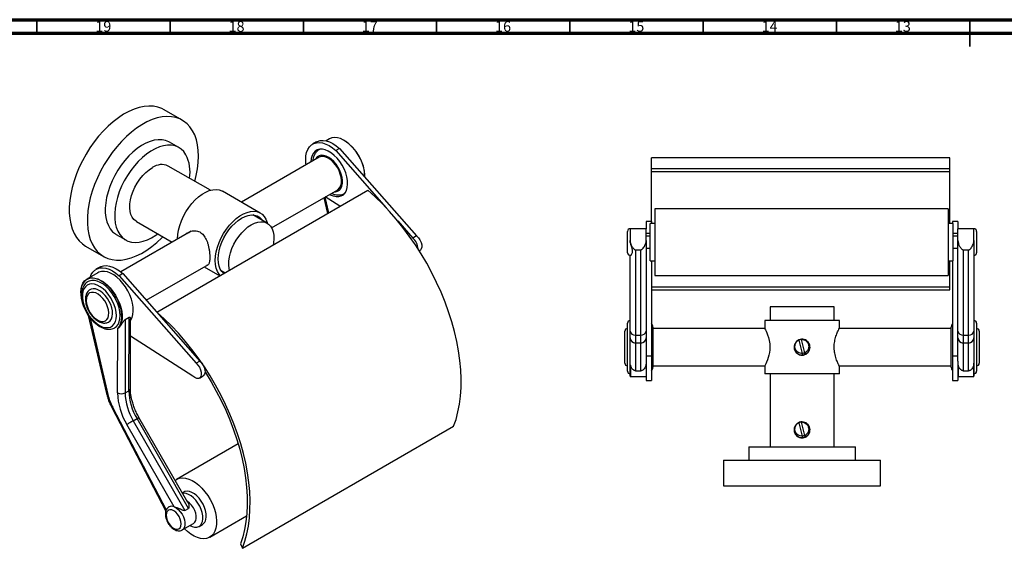
# Model space of a CAD drawing. Units: millimetres. Extents: x 15 to 1184, y 5 to 836.
# Drawn here: x 243 to 612, y 638 to 836 of the extents above; entities that cross this region are included whole.
import ezdxf

# ---------------------------------------------------------------- set-up
doc = ezdxf.new("R2010")
doc.units = ezdxf.units.MM
doc.styles.add('SLDTEXTSTYLE0', font='TXT', dxfattribs={"width": 0.75})

msp = doc.modelspace()

# ---------------------------------------------------------------- linework, layer by layer
at = {"color": 7, "linetype": 'Continuous', "lineweight": 70}
for p, q in [((15, 836), (1184, 836)), ((20, 831), (1179, 831))]:
    msp.add_line(p, q, dxfattribs=at)
at = {"color": 7, "linetype": 'Continuous', "lineweight": 35}
for p, q in [((249.5, 831), (249.5, 836)), ((299.5, 831), (299.5, 836)), ((349.5, 831), (349.5, 836)), ((399.5, 831), (399.5, 836)), ((449.5, 831), (449.5, 836)), ((499.5, 831), (499.5, 836)), ((549.5, 831), (549.5, 836)), ((599.5, 836), (599.5, 826)), ((599.5, 831), (599.5, 836))]:
    msp.add_line(p, q, dxfattribs=at)
at = {"color": 7, "linetype": 'Continuous', "lineweight": 25}
for p, q in [((304.03, 798.34), (297.24, 802.26)), ((359.3, 791.3), (358.1, 790.61)), ((302.81, 788.07), (299.28, 790.12)), ((354.38, 790.19), (352.96, 789.38)), ((355.1, 787.31), (354.76, 786.93)), ((355.56, 787.41), (355.52, 787.39)), ((363.06, 787.77), (361.65, 786.95)), ((361.65, 786.95), (380.53, 765.52)), ((363.06, 787.77), (391.97, 754.96)), ((355.36, 784.41), (326.26, 767.61)), ((592.1, 784.22), (480.1, 784.22)), ((480.1, 780.19), (480.1, 784.22)), ((592.1, 780.19), (592.1, 784.22)), ((314.58, 772.04), (298.81, 781.15)), ((480.1, 780.19), (592.1, 780.19)), ((480.1, 779.12), (480.1, 780.19)), ((592.1, 779.12), (592.1, 780.19)), ((480.1, 779.12), (592.1, 779.12)), ((480.1, 760.33), (480.1, 779.12)), ((592.1, 759.66), (592.1, 779.12)), ((337.59, 757.98), (362.36, 772.28)), ((294.48, 726.37), (373.68, 772.09)), ((333.33, 763.53), (319.19, 771.69)), ((357.16, 769.28), (358.54, 763.35)), ((363.19, 766.04), (357.66, 769.57)), ((364.42, 770.53), (364.74, 770.6)), ((365.02, 770.93), (365.06, 770.96)), ((591.4, 765.16), (481.4, 765.16)), ((481.4, 765.16), (481.4, 740.16)), ((591.4, 765.16), (591.4, 740.16)), ((335.94, 759.72), (330.58, 762.81)), ((286.82, 760.36), (300.26, 752.6)), ((384.88, 760.58), (390.55, 754.14)), ((478.1, 757.66), (472.1, 757.66)), ((480.1, 760.33), (478.1, 760.33)), ((478.1, 760.33), (478.1, 757.66)), ((478.1, 753.18), (478.1, 757.66)), ((481.4, 759.66), (479.6, 759.66)), ((479.6, 759.45), (479.6, 759.66)), ((479.6, 745.66), (479.6, 759.45)), ((480.1, 760.32), (480.1, 759.66)), ((593.2, 759.66), (591.4, 759.66)), ((595.1, 760.33), (593.1, 760.33)), ((593.1, 760.33), (593.1, 759.66)), ((593.2, 759.66), (593.2, 745.66)), ((595.1, 760.33), (595.1, 757.66)), ((601.1, 757.66), (595.1, 757.66)), ((595.1, 753.18), (595.1, 757.66)), ((279.28, 755.47), (282.82, 753.43)), ((307.33, 756.68), (280.99, 741.47)), ((307.01, 756.54), (306.9, 756.43)), ((391.97, 754.96), (390.55, 754.14)), ((471.1, 748.78), (471.1, 756.66)), ((479.6, 755.87), (478.1, 755.87)), ((479.6, 754.91), (478.1, 754.91)), ((595.1, 755.87), (593.2, 755.87)), ((595.1, 754.91), (593.2, 754.91)), ((602.1, 756.66), (602.1, 748.66)), ((267.74, 751.16), (274.53, 747.25)), ((478.09, 750.41), (479.6, 750.41)), ((478.1, 753.18), (478.1, 751.1)), ((593.2, 750.41), (595.1, 750.41)), ((595.1, 751.1), (595.1, 753.18)), ((601.1, 753.18), (601.1, 747.66)), ((393.01, 749.32), (393.2, 749.43)), ((471.1, 748.66), (471.1, 748.78)), ((472.1, 719.28), (472.1, 747.66)), ((474.1, 749.76), (474.1, 717.77)), ((474.1, 749.76), (476.1, 749.76)), ((476.1, 717.77), (476.1, 749.76)), ((478.1, 749.89), (478.1, 719.28)), ((595.1, 719.28), (595.1, 749.89)), ((597.1, 749.76), (597.1, 717.77)), ((597.1, 749.76), (599.1, 749.76)), ((599.1, 717.77), (599.1, 749.76)), ((601.1, 747.66), (601.1, 719.28)), ((273.06, 743.25), (271.65, 742.43)), ((290.55, 730.83), (313.85, 744.28)), ((312.26, 743.36), (318.09, 740)), ((479.6, 745.66), (481.4, 745.66)), ((480.1, 745.66), (480.1, 709.81)), ((591.4, 745.66), (593.2, 745.66)), ((592.1, 735.85), (592.1, 745.66)), ((593.1, 745.66), (593.1, 709.81)), ((272.4, 741.13), (268.22, 738.72)), ((281.75, 740.83), (280.33, 740.01)), ((280.33, 740.01), (309.24, 707.2)), ((281.75, 740.83), (310.65, 708.01)), ((318.58, 742.02), (320.09, 741.15)), ((481.4, 740.16), (591.4, 740.16)), ((480.1, 735.85), (592.1, 735.85)), ((592.1, 734.69), (592.1, 735.85)), ((480.1, 734.69), (592.1, 734.69)), ((524.6, 728.34), (524.6, 723.24)), ((548.6, 728.34), (524.6, 728.34)), ((548.6, 723.24), (548.6, 728.34)), ((268.79, 725.06), (275.58, 695.9)), ((282.66, 723.63), (284.07, 724.45)), ((283.99, 696.9), (284.07, 724.45)), ((269.46, 724.11), (276.11, 695.54)), ((282.66, 723.63), (282.58, 696.09)), ((284.58, 697.72), (284.65, 723.75)), ((471.1, 704.52), (471.1, 722.24)), ((480.6, 720.74), (480.6, 705.74)), ((522.6, 723.24), (522.6, 720.31)), ((550.6, 723.24), (522.6, 723.24)), ((550.6, 720.31), (550.6, 723.24)), ((592.6, 705.97), (592.6, 720.74)), ((602.1, 722.24), (602.1, 704.24)), ((279.75, 696.09), (279.82, 720.26)), ((308.04, 702.34), (284.63, 717.33)), ((470.1, 707.42), (470.1, 719.24)), ((472.1, 716.72), (472.1, 719.28)), ((474.1, 717.77), (476.1, 717.77)), ((474.1, 717.77), (474.1, 714.81)), ((476.1, 714.81), (476.1, 717.77)), ((478.1, 719.28), (478.1, 716.72)), ((522.65, 720.24), (480.6, 720.24)), ((592.6, 720.24), (550.55, 720.24)), ((595.1, 716.72), (595.1, 719.28)), ((597.1, 717.77), (599.1, 717.77)), ((597.1, 717.77), (597.1, 714.81)), ((599.1, 714.81), (599.1, 717.77)), ((601.1, 719.28), (601.1, 716.72)), ((603.1, 719.24), (603.1, 707.24)), ((472.1, 707.3), (472.1, 716.72)), ((474.1, 714.81), (476.1, 714.81)), ((474.1, 714.81), (474.1, 704.41)), ((476.1, 704.41), (476.1, 714.81)), ((478.1, 716.72), (478.1, 707.99)), ((535.39, 715.87), (536.7, 710.88)), ((537.66, 711.13), (536.36, 716.13)), ((595.1, 707.99), (595.1, 716.72)), ((597.1, 714.81), (599.1, 714.81)), ((597.1, 714.81), (597.1, 704.41)), ((599.1, 704.41), (599.1, 714.81)), ((601.1, 716.72), (601.1, 707.3)), ((480.1, 709.81), (478.1, 709.81)), ((480.1, 709.81), (480.1, 700.74)), ((536.83, 710.37), (536.6, 710.34)), ((537.35, 710.44), (537.79, 710.65)), ((595.1, 709.81), (593.1, 709.81)), ((593.1, 709.81), (593.1, 700.74)), ((310.65, 708.01), (309.24, 707.2)), ((470.1, 707.24), (470.1, 707.42)), ((472.1, 702.34), (472.1, 707.3)), ((478.1, 707.99), (478.1, 700.74)), ((480.6, 706.24), (522.65, 706.24)), ((522.6, 706.14), (522.6, 703.24)), ((550.55, 706.24), (592.6, 706.24)), ((550.6, 703.24), (550.6, 706.15)), ((592.6, 705.74), (592.6, 705.97)), ((595.1, 707.99), (595.1, 700.74)), ((601.1, 707.3), (601.1, 702.34)), ((310.47, 701.67), (311.89, 702.49)), ((471.1, 704.24), (471.1, 704.52)), ((472.2, 702.24), (478.1, 702.24)), ((474.1, 704.41), (476.1, 704.41)), ((550.6, 703.24), (522.6, 703.24)), ((524.6, 703.24), (524.6, 675.84)), ((548.6, 675.84), (548.6, 703.24)), ((595.2, 702.24), (601, 702.24)), ((597.1, 704.41), (599.1, 704.41)), ((478.1, 700.74), (480.1, 700.74)), ((593.1, 700.74), (595.1, 700.74)), ((282.58, 696.09), (283.99, 696.9)), ((277.57, 690.6), (297.85, 651.73)), ((300.98, 653.4), (283.24, 684.25)), ((285.66, 685.64), (287.07, 686.45)), ((285.66, 685.64), (304.99, 652.01)), ((306.4, 652.82), (287.07, 686.45)), ((306.14, 654.99), (287.81, 686.88)), ((326.65, 637.85), (405.85, 683.57)), ((535.39, 684.87), (536.7, 679.88)), ((537.66, 680.13), (536.36, 685.13)), ((325.02, 677.04), (301.86, 663.67)), ((516.6, 675.84), (516.6, 670.84)), ((516.6, 675.84), (556.6, 675.84)), ((556.6, 670.84), (556.6, 675.84)), ((507.1, 670.84), (507.1, 661.24)), ((507.1, 670.84), (566.1, 670.84)), ((566.1, 661.24), (566.1, 670.84)), ((304.61, 658.9), (304.06, 658.59)), ((507.1, 661.24), (566.1, 661.24)), ((304.99, 652.01), (306.4, 652.82)), ((304.03, 644.71), (308.27, 647.16)), ((310.33, 646.04), (311.6, 646.78)), ((314.35, 642.01), (328.21, 650.01)), ((325.9, 639.47), (326.65, 637.85))]:
    msp.add_line(p, q, dxfattribs=at)
at = {"color": 8, "linetype": 'Continuous', "lineweight": 25}
for p, q in [((357.55, 769.51), (358.93, 763.58)), ((365.06, 770.96), (364.99, 770.91)), ((472.1, 757.66), (472.1, 753.18)), ((601.1, 753.18), (601.1, 757.66)), ((472.2, 706.51), (472.2, 702.24)), ((595.2, 706.51), (595.2, 702.24)), ((601, 702.24), (601, 706.51)), ((277.93, 690.71), (298.02, 652.21))]:
    msp.add_line(p, q, dxfattribs=at)
at = {"color": 7, "linetype": 'Continuous', "lineweight": 25, "flags": 128}
for points in [[(297.24, 802.26), (296.38, 802.7), (294.86, 803.25), (293.23, 803.56), (291.51, 803.64), (289.71, 803.48), (287.85, 803.09), (285.94, 802.46), (283.99, 801.61), (282.04, 800.53), (280.09, 799.25), (278.16, 797.77), (276.27, 796.11), (274.43, 794.28), (272.66, 792.29), (270.98, 790.16), (269.41, 787.92), (267.94, 785.58), (266.61, 783.15), (265.41, 780.68), (264.36, 778.17), (263.48, 775.64), (262.76, 773.13), (262.21, 770.64), (261.84, 768.21), (261.66, 765.86), (261.65, 763.6), (261.83, 761.45), (262.19, 759.44), (262.73, 757.58), (263.45, 755.89), (264.33, 754.38), (265.37, 753.07), (266.56, 751.97), (267.74, 751.16)], [(307.9, 794.39), (306.94, 795.8), (305.83, 797.01), (304.56, 798.01), (303.17, 798.78), (301.65, 799.33), (300.02, 799.64), (298.3, 799.72), (296.5, 799.56), (294.64, 799.17), (292.72, 798.54), (290.78, 797.69), (288.83, 796.62), (286.88, 795.33), (284.95, 793.86), (283.06, 792.19), (281.22, 790.36), (279.45, 788.37), (277.77, 786.24), (276.19, 784), (274.73, 781.66), (273.39, 779.24), (272.2, 776.76), (271.15, 774.25), (270.27, 771.72), (269.55, 769.21), (269, 766.72), (268.63, 764.29), (268.44, 761.94), (268.44, 759.68), (268.62, 757.53), (268.98, 755.52), (269.52, 753.66), (270.23, 751.97), (271.12, 750.47), (272.16, 749.15), (273.35, 748.05), (274.68, 747.16), (276.14, 746.5), (277.71, 746.07), (279.39, 745.88), (281.15, 745.92), (282.98, 746.2), (284.87, 746.71), (286.8, 747.45), (288.75, 748.41), (290.71, 749.59), (292.65, 750.97), (294.56, 752.54), (296.43, 754.29), (296.76, 754.62)], [(308.75, 775.41), (309.31, 777.63), (309.77, 780.09), (310.04, 782.48), (310.14, 784.79), (310.05, 787), (309.78, 789.08), (309.33, 791.02), (308.7, 792.79), (307.9, 794.39)], [(299.28, 790.12), (299.03, 790.25), (297.8, 790.75), (296.46, 791.01), (295.02, 791.03), (293.51, 790.82), (291.95, 790.37), (290.35, 789.69), (288.73, 788.8), (287.13, 787.69), (285.55, 786.39), (284.02, 784.91), (282.55, 783.28), (281.18, 781.5), (279.91, 779.62), (278.76, 777.64), (277.75, 775.61), (276.9, 773.53), (276.2, 771.45), (275.67, 769.38), (275.32, 767.36), (275.15, 765.41), (275.17, 763.55), (275.37, 761.82), (275.75, 760.22), (276.31, 758.8), (277.04, 757.55), (277.92, 756.51), (278.96, 755.67), (279.28, 755.47)], [(354.38, 790.19), (354.79, 790.4), (355.8, 790.7), (356.9, 790.77), (358.08, 790.61), (359.31, 790.22), (360.57, 789.61), (361.83, 788.78), (363.06, 787.77)], [(372.57, 776.98), (372.56, 777.83), (372.4, 779.29), (372.06, 780.8), (371.55, 782.35), (370.88, 783.87), (370.06, 785.35), (369.12, 786.75), (368.08, 788.02), (366.96, 789.15), (365.79, 790.11), (364.6, 790.87), (363.41, 791.41), (362.26, 791.73), (361.16, 791.81), (360.15, 791.66), (359.3, 791.3)], [(305.44, 785.4), (304.63, 786.54), (303.67, 787.49), (302.57, 788.21), (301.34, 788.71), (299.99, 788.97), (298.56, 788.99), (297.05, 788.78), (295.48, 788.33), (293.88, 787.65), (292.27, 786.76), (290.66, 785.65), (289.08, 784.35), (287.55, 782.87), (286.09, 781.24), (284.71, 779.46), (283.45, 777.58), (282.3, 775.6), (281.29, 773.56), (280.43, 771.49), (279.73, 769.41), (279.21, 767.34), (278.86, 765.32), (278.69, 763.36), (278.71, 761.51), (278.91, 759.78), (279.29, 758.18), (279.85, 756.76), (280.57, 755.51), (281.46, 754.46), (282.49, 753.63), (283.66, 753.02), (284.95, 752.64), (286.34, 752.5), (287.82, 752.59), (289.36, 752.92), (290.94, 753.49), (292.55, 754.27), (294.17, 755.28), (294.82, 755.74)], [(350.53, 781.62), (350.47, 782.07), (350.37, 783.58), (350.45, 784.99), (350.71, 786.26), (351.15, 787.38), (351.74, 788.32), (352.49, 789.06), (353.38, 789.59), (354.38, 789.89), (355.49, 789.96), (356.67, 789.79), (357.9, 789.4), (359.16, 788.79), (360.42, 787.97), (361.65, 786.95)], [(359.32, 770.53), (359.58, 770.39), (360.71, 769.92), (361.79, 769.68), (362.81, 769.68), (363.73, 769.93), (364.53, 770.41), (365.18, 771.11), (365.66, 772.02), (365.98, 773.1), (366.1, 774.34), (366.04, 775.69), (365.8, 777.11), (365.37, 778.58), (364.78, 780.04), (364.03, 781.47), (363.15, 782.81), (362.17, 784.04), (361.1, 785.12), (359.98, 786.02), (358.85, 786.71), (357.72, 787.18), (356.63, 787.42), (355.61, 787.42), (354.69, 787.17), (353.9, 786.69), (353.25, 785.99), (352.76, 785.08), (352.45, 784), (352.32, 782.76), (352.32, 782.65)], [(363.8, 775.8), (363.66, 776.96), (363.35, 778.16), (362.87, 779.38), (362.25, 780.55), (361.51, 781.65), (360.67, 782.62), (359.76, 783.44), (358.83, 784.08), (357.89, 784.51), (356.99, 784.72), (356.16, 784.69), (355.42, 784.44), (355.36, 784.41)], [(286.82, 760.36), (286.71, 760.43), (285.91, 761.07), (285.27, 761.92), (284.78, 762.95), (284.47, 764.16), (284.34, 765.5), (284.38, 766.96), (284.61, 768.49), (285.01, 770.08), (285.57, 771.68), (286.29, 773.26), (287.15, 774.78), (288.13, 776.22), (289.21, 777.55), (290.37, 778.73), (291.58, 779.73), (292.82, 780.55)], [(302.29, 753.77), (302.29, 753.85), (302.38, 755.46), (302.66, 757.15), (303.11, 758.88), (303.73, 760.63), (304.51, 762.35), (305.43, 764.02), (306.48, 765.61), (307.64, 767.09), (308.87, 768.43), (310.18, 769.6), (311.51, 770.58), (312.87, 771.36), (314.2, 771.92), (315.51, 772.25), (316.74, 772.35), (317.9, 772.2), (318.95, 771.82), (319.19, 771.69)], [(405.85, 683.57), (406.76, 686.18), (407.5, 688.95), (408.06, 691.87), (408.45, 694.93), (408.66, 698.11), (408.69, 701.4), (408.54, 704.8), (408.22, 708.27), (407.71, 711.82), (407.04, 715.43), (406.19, 719.08), (405.17, 722.77), (403.98, 726.47), (402.64, 730.17), (401.14, 733.85), (399.49, 737.51), (397.7, 741.13), (395.77, 744.7), (393.71, 748.19), (391.53, 751.6), (389.24, 754.91), (386.85, 758.12), (384.36, 761.2), (381.79, 764.15), (379.15, 766.96), (376.44, 769.61), (373.68, 772.09)], [(318.28, 740.11), (317.87, 740.58), (317.25, 741.61), (316.8, 742.82), (316.52, 744.19), (316.43, 745.69), (316.52, 747.3), (316.8, 748.99), (317.25, 750.72), (317.87, 752.46), (318.65, 754.19), (319.58, 755.86), (320.62, 757.45), (321.78, 758.93), (323.02, 760.26), (324.32, 761.43), (325.66, 762.42), (327.01, 763.2), (328.35, 763.76), (329.65, 764.09), (330.89, 764.18), (332.04, 764.04), (333.09, 763.66), (334.01, 763.05), (334.79, 762.23), (335.41, 761.2), (335.86, 759.99), (335.94, 759.72)], [(319.62, 740.89), (318.9, 741.59), (318.29, 742.52), (317.85, 743.63), (317.58, 744.9), (317.49, 746.3), (317.58, 747.81), (317.85, 749.38), (318.29, 751), (318.9, 752.63), (319.65, 754.23), (320.54, 755.78), (321.55, 757.23), (322.66, 758.57), (323.84, 759.76), (325.07, 760.78), (326.33, 761.61), (327.59, 762.23), (328.82, 762.64), (330, 762.81), (331.11, 762.75), (332.12, 762.46), (333.01, 761.94), (333.77, 761.22), (334.08, 760.79)], [(321.73, 742.1), (321.59, 742.73), (321.46, 744.07), (321.5, 745.53), (321.73, 747.06), (322.13, 748.65), (322.7, 750.25), (323.42, 751.83), (324.28, 753.35), (325.26, 754.79), (326.34, 756.12), (327.49, 757.29), (328.7, 758.3), (329.94, 759.12)], [(329.94, 759.12), (331.17, 759.73), (332.38, 760.12), (333.54, 760.27), (334.62, 760.2), (335.6, 759.89), (336.46, 759.36), (337.18, 758.61), (337.75, 757.66), (338.15, 756.54), (338.37, 755.26), (338.42, 753.86), (338.28, 752.36), (338.15, 751.58)], [(391.97, 754.96), (392.64, 754.28), (393.22, 753.45), (393.64, 752.53), (393.88, 751.61), (393.92, 750.76), (393.74, 750.05), (393.38, 749.55), (393.2, 749.43)], [(269.43, 739.42), (269.83, 740.44), (270.43, 741.38), (271.18, 742.12), (272.06, 742.64), (273.07, 742.94), (274.17, 743.01), (275.35, 742.85), (276.58, 742.46), (277.84, 741.85), (279.1, 741.02), (280.33, 740.01)], [(273.06, 743.25), (273.48, 743.46), (274.48, 743.76), (275.58, 743.83), (276.76, 743.67), (278, 743.27), (279.25, 742.66), (280.51, 741.84), (281.75, 740.83)], [(265.95, 733.65), (265.95, 733.77), (266.05, 735.08), (266.33, 736.26), (266.79, 737.27), (267.41, 738.09), (268.18, 738.7), (269.08, 739.08), (270.09, 739.24), (271.18, 739.15), (272.34, 738.84), (273.53, 738.29), (274.72, 737.53), (275.89, 736.58), (277.01, 735.45), (278.05, 734.17), (278.98, 732.78), (279.8, 731.3), (280.47, 729.77), (280.98, 728.23), (281.33, 726.71), (281.49, 725.25), (281.47, 723.88), (281.26, 722.64), (280.88, 721.55), (280.33, 720.65), (280.33, 720.65)], [(279.82, 720.26), (280.46, 721.05), (280.93, 722.03), (281.23, 723.18), (281.36, 724.47), (281.3, 725.88), (281.06, 727.36), (280.64, 728.88), (280.06, 730.41), (279.32, 731.92), (278.45, 733.35), (277.47, 734.69), (276.39, 735.89), (275.26, 736.94), (274.08, 737.8), (272.89, 738.45), (271.72, 738.89), (270.6, 739.09), (269.55, 739.06), (268.6, 738.79), (267.76, 738.3), (267.07, 737.58), (266.53, 736.67), (266.16, 735.58), (265.97, 734.34), (265.96, 732.97), (266.14, 731.51), (266.49, 730), (267.01, 728.47), (267.69, 726.95), (268.52, 725.49), (269.46, 724.11)], [(284.65, 723.26), (284.72, 723.36), (285.21, 724.34), (285.53, 725.5), (285.67, 726.8), (285.62, 728.22), (285.38, 729.72), (284.97, 731.26), (284.38, 732.81), (283.64, 734.34), (282.77, 735.8), (281.77, 737.15), (280.69, 738.38), (279.53, 739.44), (278.34, 740.32), (277.14, 740.98), (275.95, 741.43), (274.81, 741.63), (273.75, 741.6), (272.78, 741.33), (272.4, 741.13)], [(266.78, 730.48), (267.14, 729.1), (267.66, 727.7), (268.34, 726.34), (269.15, 725.05), (270.06, 723.86), (271.06, 722.82), (272.12, 721.94), (273.2, 721.26), (274.27, 720.8), (275.3, 720.56), (276.27, 720.56), (277.14, 720.8), (277.88, 721.26), (278.49, 721.94), (278.94, 722.82), (279.21, 723.87), (279.31, 725.05), (279.22, 726.35), (278.95, 727.71), (278.51, 729.1), (277.91, 730.48), (277.16, 731.81), (276.3, 733.06), (275.34, 734.18), (274.31, 735.14), (273.24, 735.92), (272.16, 736.5), (271.1, 736.85), (270.1, 736.97), (269.18, 736.85), (268.36, 736.49), (267.68, 735.92), (267.15, 735.14), (266.79, 734.18), (266.61, 733.05), (266.6, 731.81), (266.78, 730.48)], [(278.5, 720.42), (278.6, 720.47), (279.35, 721.03), (279.95, 721.8), (280.38, 722.76), (280.64, 723.89), (280.72, 725.16), (280.62, 726.52), (280.34, 727.96), (279.88, 729.43), (279.26, 730.89), (278.5, 732.3), (277.61, 733.64), (276.62, 734.86), (275.55, 735.93), (274.43, 736.82), (273.3, 737.52), (272.17, 738), (271.08, 738.25), (270.06, 738.26), (269.13, 738.04), (268.72, 737.85)], [(268.13, 729.49), (268.44, 728.35), (268.91, 727.22), (269.54, 726.13), (270.27, 725.13), (271.1, 724.28), (271.97, 723.6), (272.86, 723.14), (273.72, 722.89), (274.51, 722.89), (275.21, 723.13), (275.77, 723.59), (276.18, 724.26), (276.42, 725.11), (276.48, 726.1), (276.35, 727.19), (276.04, 728.33), (275.56, 729.47), (274.94, 730.56), (274.2, 731.55), (273.38, 732.4), (272.5, 733.08), (271.62, 733.55), (270.76, 733.79), (269.96, 733.79), (269.27, 733.55), (268.7, 733.09), (268.29, 732.42), (268.06, 731.57), (268, 730.58), (268.13, 729.49)], [(276.35, 722.64), (276.41, 722.67), (277.02, 723.15), (277.48, 723.83), (277.77, 724.69), (277.89, 725.7), (277.83, 726.82), (277.6, 728), (277.2, 729.22), (276.64, 730.42), (275.95, 731.55), (275.15, 732.59), (274.28, 733.49), (273.35, 734.21), (272.41, 734.74), (271.49, 735.05), (270.62, 735.14), (269.83, 734.99), (269.36, 734.76)], [(326.65, 637.85), (327.56, 640.46), (328.3, 643.24), (328.87, 646.16), (329.25, 649.21), (329.46, 652.39), (329.5, 655.69), (329.35, 659.08), (329.02, 662.55), (328.52, 666.1), (327.84, 669.71), (326.99, 673.37), (325.97, 677.05), (324.79, 680.75), (323.44, 684.45), (321.94, 688.13), (320.29, 691.8), (318.5, 695.41), (316.57, 698.98), (314.51, 702.47), (312.34, 705.88), (310.05, 709.2), (307.65, 712.4), (305.17, 715.49), (302.6, 718.43), (299.95, 721.24), (297.24, 723.89), (294.48, 726.37)], [(522.61, 720.31), (522.61, 720.3), (522.7, 720.12), (522.87, 719.78), (523.1, 719.29), (523.37, 718.66), (523.68, 717.84), (524, 716.87), (524.27, 715.76), (524.46, 714.52), (524.53, 713.4), (524.49, 712.22), (524.37, 711.23), (524.17, 710.26), (523.91, 709.33), (523.63, 708.47), (523.31, 707.66), (523.01, 706.98), (522.78, 706.5), (522.63, 706.21), (522.6, 706.14), (522.6, 706.14)], [(309.24, 707.2), (309.91, 706.52), (310.49, 705.69), (310.91, 704.77), (311.15, 703.85), (311.18, 703), (311.01, 702.29), (310.64, 701.79), (310.11, 701.53), (309.47, 701.55), (308.76, 701.82), (308.04, 702.34)], [(310.65, 708.01), (311.33, 707.34), (311.9, 706.5), (312.32, 705.59), (312.56, 704.67), (312.6, 703.82), (312.43, 703.11), (312.06, 702.61), (311.89, 702.49)], [(312.6, 703.88), (312.73, 703.69), (314.83, 700.27), (316.8, 696.77), (318.64, 693.21), (320.34, 689.61), (321.89, 685.97), (323.29, 682.31), (324.53, 678.64), (325.61, 674.99), (326.52, 671.35), (327.25, 667.76), (327.82, 664.23), (328.2, 660.76), (328.41, 657.37), (328.43, 654.07), (328.28, 650.89), (327.95, 647.82), (327.44, 644.89), (326.76, 642.1), (325.9, 639.47)], [(285.66, 685.64), (285.37, 685.47), (285.04, 685.28), (284.71, 685.09), (284.37, 684.89), (284.04, 684.7), (283.73, 684.53), (283.47, 684.37), (283.24, 684.25)], [(301.35, 663.32), (302.05, 663.77), (303.02, 664.13), (304.11, 664.25), (305.27, 664.15), (306.49, 663.81), (307.74, 663.25), (309, 662.48), (310.24, 661.51), (311.44, 660.36), (312.57, 659.07), (313.61, 657.64), (314.54, 656.12), (315.34, 654.53), (315.99, 652.91), (316.48, 651.28), (316.79, 649.69), (316.94, 648.16), (316.9, 646.73), (316.68, 645.42), (316.29, 644.26), (315.73, 643.28), (315.02, 642.49), (314.16, 641.91), (313.19, 641.56), (312.11, 641.43), (310.94, 641.54), (309.72, 641.87), (308.47, 642.43), (307.21, 643.2), (305.97, 644.17), (304.88, 645.2)], [(311.64, 647.95), (311.78, 648.94), (311.74, 650.05), (311.52, 651.23), (311.13, 652.45), (310.59, 653.65), (309.92, 654.8), (309.13, 655.84), (308.26, 656.76), (307.33, 657.5), (306.39, 658.05), (305.47, 658.39), (304.59, 658.5), (304.14, 658.46)], [(312.91, 648.68), (313.05, 649.68), (313.01, 650.79), (312.79, 651.97), (312.41, 653.18), (311.87, 654.38), (311.19, 655.53), (310.4, 656.58), (309.53, 657.49), (308.61, 658.24), (307.67, 658.79), (306.74, 659.12), (305.87, 659.23), (305.07, 659.11), (304.61, 658.9)], [(308.27, 647.16), (308.28, 647.17), (308.78, 647.61), (309.12, 648.25), (309.29, 649.06), (309.28, 650), (309.08, 651.01), (308.72, 652.05), (308.2, 653.06), (307.55, 653.99), (306.82, 654.79), (306.02, 655.42), (305.81, 655.55)], [(298.08, 649.4), (298.36, 648.45), (298.8, 647.52), (299.38, 646.65), (300.06, 645.93), (300.79, 645.39), (301.53, 645.07), (302.21, 644.99), (302.8, 645.16), (303.26, 645.57), (303.55, 646.19), (303.65, 646.97), (303.56, 647.87), (303.29, 648.82), (302.84, 649.76), (302.26, 650.62), (301.58, 651.34), (300.85, 651.89), (300.12, 652.21), (299.43, 652.28), (298.84, 652.11), (298.39, 651.7), (298.1, 651.09), (297.99, 650.3), (298.08, 649.4)], [(306.88, 646.36), (307.74, 645.96), (308.64, 645.74), (309.48, 645.75), (310.23, 645.99), (310.85, 646.44), (311.32, 647.11), (311.64, 647.95)], [(304.08, 644.75), (304.04, 644.72), (304.03, 644.71)]]:
    msp.add_lwpolyline(points, dxfattribs=at)
at = {"color": 8, "linetype": 'Continuous', "lineweight": 25, "flags": 128}
for points in [[(361.01, 771.51), (361.53, 771.51), (362.33, 771.71), (363.01, 772.14), (363.54, 772.77), (363.92, 773.6), (364.13, 774.58), (364.15, 775.7), (364, 776.91), (363.67, 778.16), (363.17, 779.42), (362.53, 780.64), (361.77, 781.79), (360.9, 782.82), (359.97, 783.7), (358.99, 784.39), (358.02, 784.88), (357.07, 785.14), (356.18, 785.18), (355.39, 784.98), (354.71, 784.56), (354.17, 783.92), (354.01, 783.63)], [(300.98, 653.4), (301.78, 652.97), (302.57, 652.34), (303.31, 651.54), (303.95, 650.61), (304.47, 649.6), (304.84, 648.57), (305.03, 647.55), (305.05, 646.61), (304.88, 645.8), (304.54, 645.16), (304.08, 644.75)]]:
    msp.add_lwpolyline(points, dxfattribs=at)
at = {"color": 7, "linetype": 'Continuous', "lineweight": 25}
for centre, radius, start, end in [((356.04, 776.74), 16.53, 0.8286, 57.8655), ((292.21, 778.81), 14.78, 351.1299, 26.4696), ((296.32, 775.73), 5.96, 65.2621, 126.0484), ((360.19, 775.23), 3.66, 306.3886, 9.0188), ((472.1, 756.66), 1, 90, 180), ((601.1, 756.66), 1, 0, 90), ((387.17, 750.01), 5.34, 1.0096, 50.6834), ((472.1, 748.66), 1, 180, 283.7892), ((601.1, 748.66), 1, 270, 0), ((472.1, 722.24), 1, 90, 180), ((478.6, 720.74), 2, 0, 41.4096), ((594.6, 720.74), 2, 138.5904, 180), ((601.1, 722.24), 1, 0, 90), ((471.1, 719.24), 1, 90, 180), ((473.88, 719.57), 1.81, 188.9513, 276.7679), ((476.31, 719.57), 1.81, 263.2322, 351.0487), ((596.88, 719.57), 1.81, 188.951, 276.7681), ((599.31, 719.57), 1.81, 263.232, 351.0488), ((602.1, 719.24), 1, 0, 90), ((474.05, 716.76), 1.96, 181.3506, 271.2898), ((476.14, 716.76), 1.96, 268.7102, 358.6494), ((536.6, 713.24), 2.9, 114.5571, 131.5184), ((536.6, 713.24), 2.9, 94.7007, 114.5571), ((536.6, 713.24), 2.9, 86.5184, 94.7007), ((597.05, 716.76), 1.96, 181.3503, 271.29), ((599.14, 716.76), 1.96, 268.71, 358.6495), ((471.1, 707.24), 1, 180, 270), ((478.6, 705.74), 2, 318.5904, 360), ((594.6, 705.74), 2, 180, 221.4096), ((602.1, 707.24), 1, 270, 0), ((472.1, 704.24), 1, 180, 270), ((472.2, 702.34), 0.1, 180, 270), ((595.2, 702.34), 0.1, 180, 270), ((601, 702.34), 0.1, 270, 0), ((601.1, 704.24), 1, 270, 0), ((296.21, 700.34), 20.66, 193.4368, 207.7793), ((304.2, 696.87), 24.47, 181.8104, 211.0483), ((281.17, 698.81), 3.07, 242.4161, 297.3663), ((304.15, 696.77), 21.59, 181.8104, 211.0483), ((305.57, 697.59), 21.59, 181.8104, 211.0483), ((536.6, 682.24), 2.9, 114.5571, 131.5184), ((536.6, 682.24), 2.9, 94.7007, 114.5571), ((536.6, 682.24), 2.9, 86.5184, 94.7007), ((300.02, 651.43), 2.19, 64.0818, 115.4011), ((310.06, 649.23), 2.9, 302.1899, 349.1193)]:
    msp.add_arc(centre, radius, start, end, dxfattribs=at)
at = {"color": 8, "linetype": 'Continuous', "lineweight": 25}
for centre, radius, start, end in [((276.13, 696.13), 0.597, 203.1187, 268.4786), ((283.58, 697.82), 1.01, 294.4231, 354.2341), ((277.59, 691.19), 0.589, 268.2743, 305.4122), ((257.12, 738.8), 60.32, 299.7798, 300.5827)]:
    msp.add_arc(centre, radius, start, end, dxfattribs=at)
at = {"color": 7, "linetype": 'Continuous', "lineweight": 25}
for points, knots in [([(355.52, 787.38), (355.51, 787.38), (355.19, 787.24), (354.67, 786.78), (354, 786.02), (353.5, 785.11), (353.15, 784.12), (353.06, 783.4), (353.02, 783.06)], [0, 0, 0, 0, 0.004, 0.204308, 0.402284, 0.602879, 0.810726, 1, 1, 1, 1]), ([(360.02, 770.93), (360.08, 770.91), (360.52, 770.67), (361.34, 770.45), (362.44, 770.28), (363.45, 770.35), (364.31, 770.56), (364.78, 770.82), (364.96, 770.93)], [0, 0, 0, 0, 0.033331, 0.273048, 0.480788, 0.679938, 0.87325, 1, 1, 1, 1]), ([(305.71, 755.75), (305.72, 755.75), (305.92, 755.98), (306.45, 756.31), (307.29, 756.71), (308.25, 756.92), (309.23, 756.91), (310.19, 756.66), (311.01, 756.22), (311.73, 755.61), (312.32, 754.89), (312.84, 754.05), (313.28, 753.08), (313.65, 751.98), (313.96, 750.78), (314.18, 749.54), (314.32, 748.35), (314.39, 747.26), (314.38, 746.34), (314.32, 745.56), (314.19, 744.94), (314.01, 744.45), (313.74, 744.1), (313.48, 743.92), (313.26, 743.91), (313.2, 743.9)], [0, 0, 0, 0, 0.00089, 0.0476976, 0.0956681, 0.146049, 0.1980655, 0.2452303, 0.2941757, 0.3356809, 0.3783476, 0.4209416, 0.4645073, 0.5126208, 0.5619956, 0.6122598, 0.6642487, 0.7102408, 0.7578114, 0.8002445, 0.8438503, 0.8875575, 0.9323174, 0.9803891, 1, 1, 1, 1]), ([(472.1, 753.18), (472.13, 752.84), (472.21, 752.05), (472.65, 751.12), (473.13, 750.41), (473.48, 750.03), (473.79, 749.83), (473.97, 749.77), (474.06, 749.77), (474.1, 749.76)], [0, 0, 0, 0, 0.235389, 0.547583, 0.707252, 0.871369, 0.931901, 0.977211, 1, 1, 1, 1]), ([(472.33, 747.72), (472.39, 747.73), (472.55, 747.76), (472.81, 748.15), (472.95, 748.72), (472.97, 749.34), (472.92, 749.99), (472.75, 750.73), (472.39, 751.66), (472.12, 752.55), (472.1, 753.06), (472.1, 753.18)], [0, 0, 0, 0, 0.070642, 0.20165, 0.321223, 0.443737, 0.555386, 0.669316, 0.812214, 0.955873, 1, 1, 1, 1]), ([(476.1, 749.76), (476.16, 749.77), (476.31, 749.78), (476.65, 749.97), (477.2, 750.55), (477.75, 751.51), (478.07, 752.51), (478.09, 753.03), (478.1, 753.18)], [0, 0, 0, 0, 0.042282, 0.103146, 0.280352, 0.643081, 0.89416, 1, 1, 1, 1]), ([(478.1, 751.1), (478.09, 750.85), (478.09, 750.55), (478.09, 750.25), (478.09, 750.07), (478.1, 749.96), (478.1, 749.89)], [0, 0, 0, 0, 0.498174, 0.583429, 0.749349, 1, 1, 1, 1]), ([(595.1, 753.18), (595.13, 752.84), (595.21, 752.05), (595.65, 751.12), (596.13, 750.41), (596.48, 750.03), (596.79, 749.83), (596.97, 749.77), (597.06, 749.77), (597.1, 749.76)], [0, 0, 0, 0, 0.235389, 0.547583, 0.707251, 0.871369, 0.931901, 0.977211, 1, 1, 1, 1]), ([(595.1, 749.89), (595.1, 750.04), (595.1, 750.21), (595.1, 750.53), (595.1, 750.75), (595.1, 750.97), (595.1, 751.1)], [0, 0, 0, 0, 0.498174, 0.583428, 0.749348, 1, 1, 1, 1]), ([(599.1, 749.76), (599.16, 749.77), (599.31, 749.78), (599.65, 749.97), (600.2, 750.55), (600.75, 751.51), (601.07, 752.51), (601.09, 753.03), (601.1, 753.18)], [0, 0, 0, 0, 0.042283, 0.103147, 0.280352, 0.643081, 0.894161, 1, 1, 1, 1]), ([(268.74, 737.84), (268.61, 737.77), (268.19, 737.56), (267.61, 737), (267.03, 736.2), (266.62, 735.23), (266.35, 734.14), (266.26, 732.92), (266.32, 731.75), (266.46, 731), (266.51, 730.69)], [0, 0, 0, 0, 0.063669, 0.198006, 0.332523, 0.469923, 0.611345, 0.756039, 0.902392, 1, 1, 1, 1]), ([(269.35, 734.72), (269.19, 734.62), (268.81, 734.38), (268.34, 733.78), (267.96, 732.99), (267.73, 732.07), (267.68, 731.05), (267.76, 730.24), (267.84, 729.79), (267.86, 729.71)], [0, 0, 0, 0, 0.109509, 0.27181, 0.436607, 0.608109, 0.786383, 0.960764, 1, 1, 1, 1]), ([(266.51, 730.69), (266.56, 730.45), (266.71, 729.75), (267.08, 728.57), (267.66, 727.19), (268.38, 725.86), (269.21, 724.6), (270.14, 723.44), (271.15, 722.4), (272.22, 721.52), (273.33, 720.81), (274.47, 720.29), (275.6, 719.98), (276.7, 719.91), (277.67, 720.04), (278.22, 720.3), (278.46, 720.41)], [0, 0, 0, 0, 0.039872, 0.114942, 0.189868, 0.2647, 0.339537, 0.414467, 0.489589, 0.565015, 0.640835, 0.717046, 0.793304, 0.868714, 0.942152, 1, 1, 1, 1]), ([(267.86, 729.71), (267.9, 729.5), (268.03, 728.91), (268.37, 727.92), (268.91, 726.78), (269.57, 725.7), (270.34, 724.71), (271.2, 723.85), (272.12, 723.15), (273.09, 722.62), (274.04, 722.32), (274.93, 722.24), (275.7, 722.34), (276.13, 722.55), (276.32, 722.64)], [0, 0, 0, 0, 0.048385, 0.138961, 0.229289, 0.319544, 0.409968, 0.500788, 0.592303, 0.684723, 0.777787, 0.859874, 0.938733, 1, 1, 1, 1]), ([(268.97, 724.83), (269, 724.77), (269.13, 724.51), (269.3, 724.28), (269.46, 724.11), (269.46, 724.11)], [0, 0, 0, 0, 0.219883, 0.984866, 1, 1, 1, 1]), ([(284.07, 724.45), (284.11, 724.46), (284.2, 724.5), (284.36, 724.49), (284.53, 724.33), (284.64, 724.05), (284.64, 723.84), (284.64, 723.75)], [0, 0, 0, 0, 0.064397, 0.15226, 0.372676, 0.74071, 1, 1, 1, 1]), ([(279.82, 720.26), (279.82, 720.26), (279.95, 720.33), (280.14, 720.45), (280.3, 720.61), (280.33, 720.65)], [0, 0, 0, 0, 0.015072, 0.795273, 1, 1, 1, 1]), ([(280.33, 720.65), (280.67, 721.05), (281.13, 721.61), (281.7, 722.44), (282.02, 722.9), (282.26, 723.25), (282.47, 723.48), (282.58, 723.58), (282.64, 723.62), (282.66, 723.63)], [0, 0, 0, 0, 0.470117, 0.645543, 0.767807, 0.892229, 0.942255, 0.982327, 1, 1, 1, 1]), ([(548.66, 713.24), (548.67, 713.6), (548.69, 714.34), (548.84, 715.41), (549.06, 716.42), (549.34, 717.36), (549.65, 718.23), (549.97, 719.01), (550.26, 719.65), (550.47, 720.08), (550.59, 720.31), (550.59, 720.31), (550.59, 720.31)], [0, 0, 0, 0, 0.096128, 0.195348, 0.291404, 0.389849, 0.49408, 0.600942, 0.711994, 0.826761, 0.92958, 1, 1, 1, 1]), ([(533.6, 713.24), (533.63, 713.57), (533.69, 714.23), (534.2, 715.12), (534.95, 715.81), (535.89, 716.21), (536.91, 716.27), (537.89, 716), (538.72, 715.43), (539.33, 714.61), (539.63, 713.63), (539.59, 712.61), (539.22, 711.67), (538.57, 710.9), (537.69, 710.38), (536.68, 710.18), (535.68, 710.32), (534.78, 710.78), (534.07, 711.51), (533.66, 712.38), (533.62, 712.98), (533.6, 713.24)], [0, 0, 0, 0, 0.0528447, 0.1056595, 0.1592428, 0.2133548, 0.2666455, 0.3190733, 0.3718814, 0.425742, 0.4797382, 0.5326746, 0.5850249, 0.6381577, 0.6922301, 0.7459517, 0.7986044, 0.8511105, 0.9045837, 0.9587096, 1, 1, 1, 1]), ([(534.53, 715.23), (534.37, 715.06), (533.96, 714.61), (533.65, 713.64), (533.72, 712.49), (534.22, 711.44), (535.03, 710.73), (535.94, 710.35), (536.54, 710.35), (536.83, 710.34)], [0, 0, 0, 0, 0.098061, 0.260201, 0.422341, 0.584481, 0.746622, 0.872459, 1, 1, 1, 1]), ([(535.57, 711.11), (535.37, 711.2), (534.92, 711.4), (534.36, 711.97), (533.99, 712.72), (533.87, 713.59), (534.04, 714.47), (534.38, 715.07), (534.63, 715.35), (534.67, 715.41)], [0, 0, 0, 0, 0.129434, 0.285397, 0.445618, 0.608301, 0.782647, 0.956927, 1, 1, 1, 1]), ([(536.77, 716.13), (537.09, 716.05), (537.71, 715.88), (538.47, 715.27), (538.96, 714.47), (539.15, 713.58), (539.04, 712.79), (538.81, 712.38), (538.72, 712.21)], [0, 0, 0, 0, 0.186643, 0.373462, 0.551643, 0.724202, 0.892076, 1, 1, 1, 1]), ([(537.8, 710.6), (538.06, 710.75), (538.58, 711.04), (539.19, 711.82), (539.54, 712.83), (539.48, 713.99), (538.97, 715.03), (538.22, 715.7), (537.45, 716.04), (537, 716.1), (536.77, 716.13)], [0, 0, 0, 0, 0.1163152, 0.2310759, 0.3789446, 0.5268134, 0.6746822, 0.8225508, 0.9104422, 1, 1, 1, 1]), ([(550.59, 706.15), (550.59, 706.16), (550.58, 706.17), (550.46, 706.4), (550.28, 706.78), (550.03, 707.31), (549.74, 708), (549.42, 708.86), (549.11, 709.87), (548.85, 711.01), (548.69, 712.15), (548.67, 712.91), (548.66, 713.24)], [0, 0, 0, 0, 0.086211, 0.179443, 0.275182, 0.372489, 0.472131, 0.57928, 0.689314, 0.799681, 0.914053, 1, 1, 1, 1]), ([(536.7, 710.88), (536.58, 710.88), (536.19, 710.88), (535.83, 711.01), (535.57, 711.11)], [0, 0, 0, 0, 0.296936, 1, 1, 1, 1]), ([(537.66, 711.13), (537.51, 711.06), (537.2, 710.93), (536.86, 710.89), (536.7, 710.88)], [0, 0, 0, 0, 0.5, 1, 1, 1, 1]), ([(536.7, 710.88), (536.71, 710.83), (536.73, 710.74), (536.78, 710.56), (536.81, 710.43), (536.83, 710.34)], [0, 0, 0, 0, 0.263209, 0.526415, 1, 1, 1, 1]), ([(537.79, 710.63), (537.67, 710.55), (537.54, 710.46), (537.38, 710.44), (537.35, 710.44)], [0, 0, 0, 0, 0.862867, 1, 1, 1, 1]), ([(538.72, 712.21), (538.64, 712.07), (538.43, 711.69), (538.04, 711.34), (537.73, 711.17), (537.66, 711.13)], [0, 0, 0, 0, 0.32733, 0.842865, 1, 1, 1, 1]), ([(537.8, 710.6), (537.79, 710.64), (537.77, 710.74), (537.72, 710.91), (537.68, 711.05), (537.66, 711.13)], [0, 0, 0, 0, 0.260578, 0.521159, 1, 1, 1, 1]), ([(472.2, 706.51), (472.18, 706.57), (472.13, 706.8), (472.1, 707.08), (472.1, 707.3), (472.1, 707.3)], [0, 0, 0, 0, 0.219883, 0.984866, 1, 1, 1, 1]), ([(474.1, 704.41), (474.01, 704.41), (473.81, 704.43), (473.45, 704.58), (472.91, 704.99), (472.46, 705.65), (472.27, 706.28), (472.2, 706.51)], [0, 0, 0, 0, 0.070257, 0.161759, 0.337215, 0.747061, 1, 1, 1, 1]), ([(478.1, 707.35), (478.05, 706.9), (477.97, 706.2), (477.57, 705.43), (477.23, 704.97), (476.86, 704.65), (476.54, 704.48), (476.26, 704.41), (476.14, 704.41), (476.1, 704.41)], [0, 0, 0, 0, 0.346259, 0.52732, 0.712713, 0.816229, 0.920546, 0.974393, 1, 1, 1, 1]), ([(597.1, 704.41), (597.01, 704.41), (596.81, 704.43), (596.45, 704.58), (595.91, 704.99), (595.46, 705.65), (595.27, 706.28), (595.2, 706.51)], [0, 0, 0, 0, 0.070257, 0.16176, 0.337214, 0.747061, 1, 1, 1, 1]), ([(601, 706.51), (600.95, 706.35), (600.84, 705.97), (600.57, 705.43), (600.23, 704.97), (599.86, 704.65), (599.54, 704.48), (599.26, 704.41), (599.14, 704.41), (599.1, 704.41)], [0, 0, 0, 0, 0.168334, 0.401641, 0.634555, 0.766233, 0.89893, 0.967424, 1, 1, 1, 1]), ([(601, 706.51), (601.01, 706.57), (601.04, 706.71), (601.08, 706.97), (601.1, 707.19), (601.1, 707.3), (601.1, 707.3)], [0, 0, 0, 0, 0.2195884, 0.5994731, 0.9848865, 1, 1, 1, 1]), ([(275.58, 695.9), (275.66, 695.6), (275.87, 694.73), (276.35, 693.29), (276.96, 691.82), (277.4, 690.93), (277.57, 690.6)], [0, 0, 0, 0, 0.17018, 0.488912, 0.806894, 1, 1, 1, 1]), ([(287.81, 686.88), (287.65, 687.16), (287.19, 687.98), (286.51, 689.37), (285.83, 691.06), (285.29, 692.74), (284.9, 694.38), (284.66, 695.93), (284.58, 697.03), (284.58, 697.6), (284.58, 697.72)], [0, 0, 0, 0, 0.077875, 0.227679, 0.377353, 0.526671, 0.675483, 0.823656, 0.963285, 1, 1, 1, 1]), ([(536.6, 679.24), (536.27, 679.27), (535.6, 679.33), (534.72, 679.83), (534.03, 680.57), (533.62, 681.52), (533.56, 682.54), (533.82, 683.51), (534.38, 684.34), (535.19, 684.95), (536.17, 685.26), (537.19, 685.23), (538.13, 684.88), (538.91, 684.24), (539.44, 683.36), (539.65, 682.36), (539.52, 681.36), (539.08, 680.46), (538.37, 679.75), (537.49, 679.31), (536.87, 679.26), (536.6, 679.24)], [0, 0, 0, 0, 0.052567, 0.105096, 0.158599, 0.212881, 0.266066, 0.317973, 0.370417, 0.424352, 0.478456, 0.531173, 0.583121, 0.636001, 0.69017, 0.743996, 0.796279, 0.848266, 0.901616, 0.955905, 1, 1, 1, 1]), ([(534.53, 684.23), (534.37, 684.06), (533.96, 683.61), (533.65, 682.64), (533.72, 681.49), (534.22, 680.44), (535.03, 679.73), (535.94, 679.35), (536.54, 679.35), (536.83, 679.34)], [0, 0, 0, 0, 0.098061, 0.260201, 0.422341, 0.584482, 0.746622, 0.872459, 1, 1, 1, 1]), ([(535.57, 680.11), (535.37, 680.2), (534.92, 680.4), (534.36, 680.97), (533.99, 681.72), (533.87, 682.59), (534.04, 683.47), (534.38, 684.07), (534.63, 684.35), (534.67, 684.41)], [0, 0, 0, 0, 0.1294336, 0.2853975, 0.4456183, 0.6083005, 0.7826473, 0.956927, 1, 1, 1, 1]), ([(536.77, 685.13), (537.09, 685.05), (537.71, 684.88), (538.47, 684.27), (538.96, 683.47), (539.15, 682.58), (539.04, 681.79), (538.81, 681.38), (538.72, 681.21)], [0, 0, 0, 0, 0.186644, 0.373462, 0.551643, 0.724202, 0.892076, 1, 1, 1, 1]), ([(537.8, 679.6), (538.06, 679.75), (538.58, 680.04), (539.19, 680.82), (539.54, 681.83), (539.48, 682.99), (538.97, 684.03), (538.22, 684.7), (537.45, 685.04), (537, 685.1), (536.77, 685.13)], [0, 0, 0, 0, 0.116315, 0.231076, 0.378945, 0.526813, 0.674682, 0.822551, 0.910442, 1, 1, 1, 1]), ([(536.7, 679.88), (536.58, 679.88), (536.19, 679.88), (535.83, 680.01), (535.57, 680.11)], [0, 0, 0, 0, 0.296936, 1, 1, 1, 1]), ([(537.66, 680.13), (537.51, 680.06), (537.2, 679.93), (536.86, 679.89), (536.7, 679.88)], [0, 0, 0, 0, 0.5, 1, 1, 1, 1]), ([(536.7, 679.88), (536.71, 679.83), (536.73, 679.74), (536.78, 679.56), (536.81, 679.43), (536.83, 679.34)], [0, 0, 0, 0, 0.26321, 0.526417, 1, 1, 1, 1]), ([(538.72, 681.21), (538.64, 681.07), (538.43, 680.69), (538.04, 680.34), (537.73, 680.17), (537.66, 680.13)], [0, 0, 0, 0, 0.3273307, 0.8428648, 1, 1, 1, 1]), ([(537.8, 679.6), (537.79, 679.64), (537.77, 679.74), (537.72, 679.91), (537.68, 680.05), (537.66, 680.13)], [0, 0, 0, 0, 0.260579, 0.521159, 1, 1, 1, 1]), ([(536.82, 679.4), (536.99, 679.39), (537.34, 679.38), (537.64, 679.56), (537.79, 679.65)], [0, 0, 0, 0, 0.5, 1, 1, 1, 1]), ([(306.09, 654.96), (306.18, 654.82), (306.47, 654.37), (306.59, 653.66), (306.56, 653.1), (306.52, 652.93), (306.45, 652.85), (306.41, 652.83), (306.4, 652.82)], [0, 0, 0, 0, 0.248725, 0.765261, 0.861745, 0.943593, 0.989914, 1, 1, 1, 1]), ([(299.11, 653.41), (299.08, 653.4), (298.83, 653.3), (298.44, 652.93), (298.02, 652.33), (297.77, 651.59), (297.67, 650.75), (297.72, 650.07), (297.8, 649.69), (297.81, 649.62)], [0, 0, 0, 0, 0.021549, 0.202758, 0.380676, 0.563603, 0.757399, 0.956094, 1, 1, 1, 1]), ([(304.99, 652.01), (304.95, 651.99), (304.87, 651.96), (304.56, 652), (303.85, 652.28), (302.8, 652.72), (301.69, 653.13), (301.18, 653.32), (300.98, 653.4)], [0, 0, 0, 0, 0.030229, 0.073811, 0.214488, 0.54869, 0.825422, 1, 1, 1, 1]), ([(297.81, 649.62), (297.85, 649.44), (297.96, 648.94), (298.27, 648.1), (298.78, 647.15), (299.4, 646.28), (300.13, 645.53), (300.93, 644.94), (301.74, 644.55), (302.54, 644.37), (303.27, 644.41), (303.81, 644.56), (304.04, 644.74), (304.09, 644.78)], [0, 0, 0, 0, 0.057129, 0.163081, 0.268699, 0.374487, 0.480972, 0.588858, 0.698707, 0.795587, 0.887087, 0.975577, 1, 1, 1, 1])]:
    msp.add_open_spline(points, degree=3, knots=knots, dxfattribs=at)

# ---------------------------------------------------------------- texts
at = {"color": 7, "linetype": 'Continuous', "lineweight": 0, "char_height": 3.969, "attachment_point": 2, "style": 'SLDTEXTSTYLE0'}
for s, insert in [('19', (274.42, 835.46)), ('18', (324.42, 835.46)), ('17', (374.42, 835.46)), ('16', (424.42, 835.46)), ('15', (474.42, 835.46)), ('14', (524.42, 835.46)), ('13', (574.42, 835.46))]:
    msp.add_mtext(s, dxfattribs=dict(at, insert=insert))

doc.saveas('drawing.dxf')
